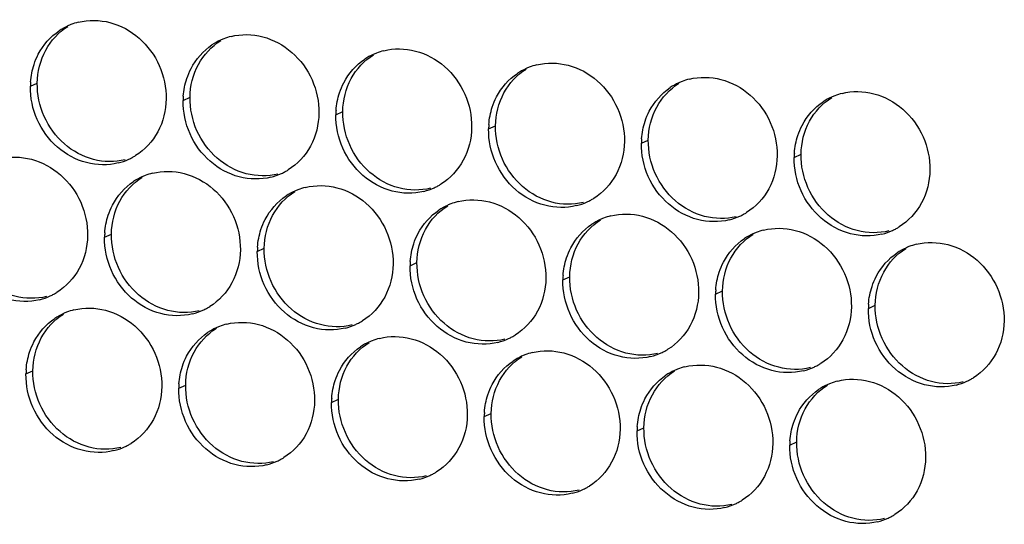
# Paper-space layout '46058_1_1' of a CAD drawing. Units: millimetres. Extents: x 0 to 594, y 0 to 420.
# Drawn here: x 212 to 231, y 252 to 261 of the extents above; entities that cross this region are included whole.
import ezdxf

# ---------------------------------------------------------------- set-up
doc = ezdxf.new("R2010")
doc.units = ezdxf.units.MM
doc.header["$LTSCALE"] = 32.67
doc.layers.add('AMBIENT-COVERS', color=7, linetype='CONTINUOUS')

psp = doc.layouts.new('46058_1_1')

# ---------------------------------------------------------------- linework, layer by layer
at = {"layer": 'AMBIENT-COVERS', "color": 7, "linetype": 'Continuous'}
for p, q in [((212.4678, 260.1666), (212.5999, 260.2271)), ((215.3843, 259.8949), (215.5165, 259.9554)), ((218.3009, 259.6232), (218.433, 259.6837)), ((221.2175, 259.3515), (221.3496, 259.412)), ((224.1341, 259.0798), (224.2662, 259.1403)), ((227.0506, 258.8081), (227.1828, 258.8686)), ((213.8843, 257.2835), (214.0165, 257.344)), ((216.8009, 257.0118), (216.933, 257.0723)), ((219.7175, 256.7401), (219.8496, 256.8006)), ((222.6341, 256.4684), (222.7662, 256.5289)), ((225.5506, 256.1967), (225.6828, 256.2572)), ((228.4672, 255.925), (228.5993, 255.9855)), ((212.3843, 254.6721), (212.5164, 254.7326)), ((215.3009, 254.4004), (215.433, 254.4609)), ((218.2175, 254.1287), (218.3496, 254.1892)), ((221.1341, 253.857), (221.2662, 253.9175)), ((224.0506, 253.5853), (224.1827, 253.6458)), ((226.9672, 253.3136), (227.0993, 253.3741))]:
    psp.add_line(p, q, dxfattribs=at)
at = {"layer": 'AMBIENT-COVERS', "color": 3, "linetype": 'Continuous'}
for centre, radius, start, end in [((213.665, 260.2621), 1.1622, 114.60059, 123.77176), ((213.6655, 260.2607), 1.1636, 111.27153, 114.59758), ((213.6653, 260.2613), 1.163, 104.03282, 111.26967), ((216.5816, 259.9904), 1.1622, 114.60059, 123.77176), ((216.5821, 259.989), 1.1636, 111.27153, 114.59758), ((216.5819, 259.9896), 1.163, 104.03282, 111.26967), ((219.4982, 259.7187), 1.1622, 114.60059, 123.77176), ((219.4987, 259.7173), 1.1636, 111.27153, 114.59758), ((219.4984, 259.7179), 1.163, 104.03282, 111.26967), ((222.415, 259.4462), 1.163, 104.03282, 111.26967), ((222.4147, 259.447), 1.1622, 114.60059, 123.77176), ((222.4153, 259.4456), 1.1636, 111.27153, 114.59758), ((213.8995, 260.1449), 1.4319, 175.85038, 179.12952), ((225.3313, 259.1753), 1.1622, 114.60059, 123.77176), ((225.3318, 259.1739), 1.1636, 111.27153, 114.59758), ((225.3316, 259.1745), 1.163, 104.03282, 111.26967), ((228.2482, 258.9028), 1.163, 104.03282, 111.26967), ((216.816, 259.8732), 1.4319, 175.85038, 179.12952), ((228.2479, 258.9036), 1.1622, 114.60059, 123.77176), ((228.2484, 258.9023), 1.1636, 111.27153, 114.59758), ((219.7326, 259.6015), 1.4319, 175.85038, 179.12952), ((222.6492, 259.3298), 1.4319, 175.85038, 179.12952), ((225.5658, 259.0581), 1.4319, 175.85038, 179.12952), ((228.4823, 258.7864), 1.4319, 175.85038, 179.12952), ((213.8621, 259.8321), 1.1648, 284.04124, 294.58964), ((213.8629, 259.8301), 1.1627, 294.598, 298.45587), ((213.8641, 259.8278), 1.1601, 298.45659, 301.75468), ((215.0819, 257.3782), 1.163, 104.03282, 111.26967), ((216.7787, 259.5604), 1.1648, 284.04124, 294.58964), ((216.7795, 259.5584), 1.1627, 294.598, 298.45587), ((216.7807, 259.5562), 1.1601, 298.45659, 301.75468), ((215.0816, 257.379), 1.1622, 114.60059, 123.77176), ((215.0821, 257.3776), 1.1636, 111.27153, 114.59758), ((217.9981, 257.1073), 1.1622, 114.60059, 123.77176), ((217.9987, 257.1059), 1.1636, 111.27153, 114.59758), ((217.9984, 257.1065), 1.163, 104.03282, 111.26967), ((219.6953, 259.2887), 1.1648, 284.04124, 294.58964), ((219.696, 259.2867), 1.1627, 294.598, 298.45587), ((219.6972, 259.2845), 1.1601, 298.45659, 301.75468), ((220.915, 256.8348), 1.163, 104.03282, 111.26967), ((222.6119, 259.017), 1.1648, 284.04124, 294.58964), ((222.6126, 259.015), 1.1627, 294.598, 298.45587), ((222.6138, 259.0128), 1.1601, 298.45659, 301.75468), ((220.9147, 256.8356), 1.1622, 114.60059, 123.77176), ((220.9153, 256.8342), 1.1636, 111.27153, 114.59758), ((225.5304, 258.7411), 1.1601, 298.45659, 301.75468), ((223.8313, 256.5639), 1.1622, 114.60059, 123.77176), ((223.8318, 256.5625), 1.1636, 111.27153, 114.59758), ((223.8316, 256.5631), 1.163, 104.03282, 111.26967), ((225.5284, 258.7453), 1.1648, 284.04124, 294.58964), ((225.5292, 258.7433), 1.1627, 294.598, 298.45587), ((215.316, 257.2617), 1.4319, 175.85038, 179.12952), ((226.7484, 256.2908), 1.1636, 111.27153, 114.59758), ((226.7482, 256.2914), 1.163, 104.03282, 111.26967), ((228.445, 258.4736), 1.1648, 284.04124, 294.58964), ((228.4458, 258.4716), 1.1627, 294.598, 298.45587), ((228.447, 258.4694), 1.1601, 298.45659, 301.75468), ((226.7479, 256.2922), 1.1622, 114.60059, 123.77176), ((218.2326, 256.99), 1.4319, 175.85038, 179.12952), ((229.6645, 256.0205), 1.1622, 114.60059, 123.77176), ((229.665, 256.0191), 1.1636, 111.27153, 114.59758), ((229.6647, 256.0197), 1.163, 104.03282, 111.26967), ((221.1492, 256.7183), 1.4319, 175.85038, 179.12952), ((224.0658, 256.4466), 1.4319, 175.85038, 179.12952), ((226.9823, 256.175), 1.4319, 175.85038, 179.12952), ((212.3621, 257.2207), 1.1648, 284.04124, 294.58964), ((212.3629, 257.2187), 1.1627, 294.598, 298.45587), ((212.3641, 257.2164), 1.1601, 298.45659, 301.75468), ((213.5819, 254.7667), 1.163, 104.03282, 111.26967), ((215.2787, 256.949), 1.1648, 284.04124, 294.58964), ((215.2794, 256.947), 1.1627, 294.598, 298.45587), ((215.2807, 256.9447), 1.1601, 298.45659, 301.75468), ((229.8989, 255.9033), 1.4319, 175.85038, 179.12952), ((213.5816, 254.7675), 1.1622, 114.60059, 123.77176), ((213.5821, 254.7662), 1.1636, 111.27153, 114.59758), ((218.1972, 256.673), 1.1601, 298.45659, 301.75468), ((216.4981, 254.4958), 1.1622, 114.60059, 123.77176), ((216.4987, 254.4945), 1.1636, 111.27153, 114.59758), ((216.4984, 254.495), 1.163, 104.03282, 111.26967), ((218.1953, 256.6773), 1.1648, 284.04124, 294.58964), ((218.196, 256.6753), 1.1627, 294.598, 298.45587), ((219.4153, 254.2228), 1.1636, 111.27153, 114.59758), ((219.415, 254.2234), 1.163, 104.03282, 111.26967), ((221.1119, 256.4056), 1.1648, 284.04124, 294.58964), ((221.1126, 256.4036), 1.1627, 294.598, 298.45587), ((221.1138, 256.4013), 1.1601, 298.45659, 301.75468), ((219.4147, 254.2241), 1.1622, 114.60059, 123.77176), ((224.0292, 256.1319), 1.1627, 294.598, 298.45587), ((224.0304, 256.1296), 1.1601, 298.45659, 301.75468), ((222.3313, 253.9524), 1.1622, 114.60059, 123.77176), ((222.3318, 253.9511), 1.1636, 111.27153, 114.59758), ((222.3316, 253.9517), 1.163, 104.03282, 111.26967), ((224.0284, 256.1339), 1.1648, 284.04124, 294.58964), ((213.816, 254.6503), 1.4319, 175.85038, 179.12952), ((225.2479, 253.6807), 1.1622, 114.60059, 123.77176), ((225.2484, 253.6794), 1.1636, 111.27153, 114.59758), ((225.2482, 253.68), 1.163, 104.03282, 111.26967), ((226.945, 255.8622), 1.1648, 284.04124, 294.58964), ((226.9457, 255.8602), 1.1627, 294.598, 298.45587), ((226.947, 255.8579), 1.1601, 298.45659, 301.75468), ((229.8623, 255.5885), 1.1627, 294.598, 298.45587), ((229.8635, 255.5862), 1.1601, 298.45659, 301.75468), ((216.7326, 254.3786), 1.4319, 175.85038, 179.12952), ((228.1644, 253.409), 1.1622, 114.60059, 123.77176), ((228.165, 253.4077), 1.1636, 111.27153, 114.59758), ((228.1647, 253.4083), 1.163, 104.03282, 111.26967), ((229.8616, 255.5905), 1.1648, 284.04124, 294.58964), ((219.6492, 254.1069), 1.4319, 175.85038, 179.12952), ((222.5658, 253.8352), 1.4319, 175.85038, 179.12952), ((225.4823, 253.5635), 1.4319, 175.85038, 179.12952), ((213.7787, 254.3376), 1.1648, 284.04124, 294.58964), ((213.7794, 254.3356), 1.1627, 294.598, 298.45587), ((213.7806, 254.3333), 1.1601, 298.45659, 301.75468), ((228.3989, 253.2918), 1.4319, 175.85038, 179.12952), ((216.696, 254.0639), 1.1627, 294.598, 298.45587), ((216.6972, 254.0616), 1.1601, 298.45659, 301.75468), ((216.6953, 254.0659), 1.1648, 284.04124, 294.58964), ((219.6119, 253.7942), 1.1648, 284.04124, 294.58964), ((219.6126, 253.7922), 1.1627, 294.598, 298.45587), ((219.6138, 253.7899), 1.1601, 298.45659, 301.75468), ((222.5292, 253.5205), 1.1627, 294.598, 298.45587), ((222.5304, 253.5182), 1.1601, 298.45659, 301.75468), ((222.5284, 253.5225), 1.1648, 284.04124, 294.58964), ((225.445, 253.2508), 1.1648, 284.04124, 294.58964), ((225.4457, 253.2488), 1.1627, 294.598, 298.45587), ((225.447, 253.2465), 1.1601, 298.45659, 301.75468), ((228.3616, 252.9791), 1.1648, 284.04124, 294.58964), ((228.3623, 252.9771), 1.1627, 294.598, 298.45587), ((228.3635, 252.9748), 1.1601, 298.45659, 301.75468)]:
    psp.add_arc(centre, radius, start, end, dxfattribs=at)
at = {"layer": 'AMBIENT-COVERS', "color": 7, "linetype": 'Continuous'}
for points, knots in [([(212.5999, 260.2271), (212.6032, 260.4435), (212.7062, 260.8738), (213.0092, 261.2016), (213.1855, 261.3108)], [0, 0, 0, 0, 0.5106679, 1, 1, 1, 1]), ([(215.5165, 259.9554), (215.5197, 260.1718), (215.6228, 260.6021), (215.9257, 260.9299), (216.1021, 261.0391)], [0, 0, 0, 0, 0.5106679, 1, 1, 1, 1]), ([(218.433, 259.6837), (218.4363, 259.9001), (218.5394, 260.3304), (218.8423, 260.6582), (219.0187, 260.7674)], [0, 0, 0, 0, 0.5106679, 1, 1, 1, 1]), ([(221.3496, 259.412), (221.3529, 259.6284), (221.456, 260.0587), (221.7589, 260.3865), (221.9353, 260.4957)], [0, 0, 0, 0, 0.5106679, 1, 1, 1, 1]), ([(214.2769, 258.7626), (214.0815, 258.7138), (213.6495, 258.7212), (213.0803, 259.0353), (212.689, 259.5702), (212.5966, 260.0103), (212.5999, 260.2271)], [0, 0, 0, 0, 0.2382855, 0.4868012, 0.7434874, 1, 1, 1, 1]), ([(224.2662, 259.1403), (224.2695, 259.3567), (224.3725, 259.787), (224.6755, 260.1148), (224.8518, 260.224)], [0, 0, 0, 0, 0.5106679, 1, 1, 1, 1]), ([(217.1934, 258.4909), (216.9981, 258.4421), (216.566, 258.4495), (215.9969, 258.7636), (215.6055, 259.2985), (215.5132, 259.7386), (215.5165, 259.9554)], [0, 0, 0, 0, 0.2382855, 0.4868012, 0.7434874, 1, 1, 1, 1]), ([(227.1828, 258.8686), (227.186, 259.085), (227.2891, 259.5153), (227.5921, 259.8431), (227.7684, 259.9523)], [0, 0, 0, 0, 0.5106679, 1, 1, 1, 1]), ([(220.11, 258.2192), (219.9146, 258.1704), (219.4826, 258.1778), (218.9135, 258.4919), (218.5221, 259.0268), (218.4297, 259.4669), (218.433, 259.6837)], [0, 0, 0, 0, 0.2382855, 0.4868012, 0.7434874, 1, 1, 1, 1]), ([(223.0266, 257.9475), (222.8312, 257.8987), (222.3992, 257.9061), (221.83, 258.2202), (221.4387, 258.7551), (221.3463, 259.1953), (221.3496, 259.412)], [0, 0, 0, 0, 0.2382855, 0.4868012, 0.7434874, 1, 1, 1, 1]), ([(225.9432, 257.6758), (225.7478, 257.627), (225.3158, 257.6344), (224.7466, 257.9485), (224.3553, 258.4834), (224.2629, 258.9236), (224.2662, 259.1403)], [0, 0, 0, 0, 0.2382855, 0.4868012, 0.7434874, 1, 1, 1, 1]), ([(228.8597, 257.4041), (228.6644, 257.3553), (228.2323, 257.3627), (227.6632, 257.6768), (227.2718, 258.2117), (227.1795, 258.6519), (227.1828, 258.8686)], [0, 0, 0, 0, 0.2382855, 0.4868012, 0.7434874, 1, 1, 1, 1]), ([(214.0165, 257.344), (214.0197, 257.5604), (214.1228, 257.9907), (214.4257, 258.3185), (214.6021, 258.4277)], [0, 0, 0, 0, 0.5106679, 1, 1, 1, 1]), ([(216.933, 257.0723), (216.9363, 257.2887), (217.0394, 257.719), (217.3423, 258.0468), (217.5187, 258.156)], [0, 0, 0, 0, 0.5106679, 1, 1, 1, 1]), ([(219.8496, 256.8006), (219.8529, 257.017), (219.956, 257.4473), (220.2589, 257.7751), (220.4353, 257.8843)], [0, 0, 0, 0, 0.5106679, 1, 1, 1, 1]), ([(212.7769, 256.1512), (212.5815, 256.1024), (212.1494, 256.1098), (211.5803, 256.4239), (211.189, 256.9588), (211.0966, 257.3989), (211.0999, 257.6157)], [0, 0, 0, 0, 0.2382855, 0.4868012, 0.7434874, 1, 1, 1, 1]), ([(222.7662, 256.5289), (222.7695, 256.7453), (222.8725, 257.1756), (223.1755, 257.5034), (223.3518, 257.6126)], [0, 0, 0, 0, 0.5106679, 1, 1, 1, 1]), ([(215.6934, 255.8795), (215.4981, 255.8307), (215.066, 255.8381), (214.4969, 256.1522), (214.1055, 256.6871), (214.0132, 257.1272), (214.0165, 257.344)], [0, 0, 0, 0, 0.2382855, 0.4868012, 0.7434874, 1, 1, 1, 1]), ([(225.6828, 256.2572), (225.686, 256.4736), (225.7891, 256.9039), (226.092, 257.2317), (226.2684, 257.3409)], [0, 0, 0, 0, 0.5106679, 1, 1, 1, 1]), ([(218.61, 255.6078), (218.4146, 255.559), (217.9826, 255.5664), (217.4135, 255.8805), (217.0221, 256.4154), (216.9297, 256.8555), (216.933, 257.0723)], [0, 0, 0, 0, 0.2382855, 0.4868012, 0.7434874, 1, 1, 1, 1]), ([(228.5993, 255.9855), (228.6026, 256.2019), (228.7057, 256.6322), (229.0086, 256.96), (229.185, 257.0692)], [0, 0, 0, 0, 0.5106679, 1, 1, 1, 1]), ([(221.5266, 255.3361), (221.3312, 255.2873), (220.8992, 255.2947), (220.33, 255.6088), (219.9387, 256.1437), (219.8463, 256.5838), (219.8496, 256.8006)], [0, 0, 0, 0, 0.2382855, 0.4868012, 0.7434874, 1, 1, 1, 1]), ([(224.4432, 255.0644), (224.2478, 255.0156), (223.8157, 255.023), (223.2466, 255.3371), (222.8553, 255.872), (222.7629, 256.3121), (222.7662, 256.5289)], [0, 0, 0, 0, 0.2382855, 0.4868012, 0.7434874, 1, 1, 1, 1]), ([(227.3597, 254.7927), (227.1644, 254.7439), (226.7323, 254.7513), (226.1632, 255.0654), (225.7718, 255.6003), (225.6795, 256.0404), (225.6828, 256.2572)], [0, 0, 0, 0, 0.2382855, 0.4868012, 0.7434874, 1, 1, 1, 1]), ([(230.2763, 254.521), (230.0809, 254.4722), (229.6489, 254.4796), (229.0798, 254.7937), (228.6884, 255.3286), (228.596, 255.7687), (228.5993, 255.9855)], [0, 0, 0, 0, 0.2382855, 0.4868012, 0.7434874, 1, 1, 1, 1]), ([(212.5164, 254.7326), (212.5197, 254.949), (212.6228, 255.3793), (212.9257, 255.7071), (213.1021, 255.8163)], [0, 0, 0, 0, 0.5106679, 1, 1, 1, 1]), ([(215.433, 254.4609), (215.4363, 254.6773), (215.5394, 255.1076), (215.8423, 255.4354), (216.0187, 255.5446)], [0, 0, 0, 0, 0.5106679, 1, 1, 1, 1]), ([(218.3496, 254.1892), (218.3529, 254.4056), (218.456, 254.8359), (218.7589, 255.1637), (218.9353, 255.2729)], [0, 0, 0, 0, 0.5106679, 1, 1, 1, 1]), ([(221.2662, 253.9175), (221.2695, 254.1339), (221.3725, 254.5642), (221.6755, 254.892), (221.8518, 255.0012)], [0, 0, 0, 0, 0.5106679, 1, 1, 1, 1]), ([(214.1934, 253.2681), (213.9981, 253.2193), (213.566, 253.2267), (212.9969, 253.5407), (212.6055, 254.0756), (212.5132, 254.5158), (212.5164, 254.7326)], [0, 0, 0, 0, 0.2382855, 0.4868012, 0.7434874, 1, 1, 1, 1]), ([(224.1827, 253.6458), (224.186, 253.8622), (224.2891, 254.2925), (224.592, 254.6203), (224.7684, 254.7295)], [0, 0, 0, 0, 0.5106679, 1, 1, 1, 1]), ([(217.11, 252.9964), (216.9146, 252.9476), (216.4826, 252.955), (215.9135, 253.269), (215.5221, 253.804), (215.4297, 254.2441), (215.433, 254.4609)], [0, 0, 0, 0, 0.2382855, 0.4868012, 0.7434874, 1, 1, 1, 1]), ([(227.0993, 253.3741), (227.1026, 253.5905), (227.2057, 254.0208), (227.5086, 254.3486), (227.685, 254.4578)], [0, 0, 0, 0, 0.5106679, 1, 1, 1, 1]), ([(220.0266, 252.7247), (219.8312, 252.6759), (219.3992, 252.6833), (218.83, 252.9973), (218.4387, 253.5323), (218.3463, 253.9724), (218.3496, 254.1892)], [0, 0, 0, 0, 0.2382855, 0.4868012, 0.7434874, 1, 1, 1, 1]), ([(222.9432, 252.453), (222.7478, 252.4042), (222.3157, 252.4116), (221.7466, 252.7257), (221.3552, 253.2606), (221.2629, 253.7007), (221.2662, 253.9175)], [0, 0, 0, 0, 0.2382855, 0.4868012, 0.7434874, 1, 1, 1, 1]), ([(225.8597, 252.1813), (225.6644, 252.1325), (225.2323, 252.1399), (224.6632, 252.454), (224.2718, 252.9889), (224.1795, 253.429), (224.1827, 253.6458)], [0, 0, 0, 0, 0.2382855, 0.4868012, 0.7434874, 1, 1, 1, 1]), ([(228.7763, 251.9096), (228.5809, 251.8608), (228.1489, 251.8682), (227.5798, 252.1823), (227.1884, 252.7172), (227.096, 253.1573), (227.0993, 253.3741)], [0, 0, 0, 0, 0.2382855, 0.4868012, 0.7434874, 1, 1, 1, 1])]:
    psp.add_open_spline(points, degree=3, knots=knots, dxfattribs=at)
at = {"layer": 'AMBIENT-COVERS', "color": 3, "linetype": 'Continuous'}
for points, knots in [([(213.3833, 261.3896), (213.5787, 261.4384), (214.0107, 261.431), (214.5798, 261.1169), (214.9712, 260.582), (215.0636, 260.1419), (215.0603, 259.9251)], [0, 0, 0, 0, 0.2382855, 0.4868012, 0.7434874, 1, 1, 1, 1]), ([(212.5377, 260.5852), (212.5595, 260.6511), (212.6638, 260.901), (212.8519, 261.1163), (213.019, 261.2281)], [0, 0, 0, 0, 0.2567071, 1, 1, 1, 1]), ([(216.2999, 261.1179), (216.4952, 261.1667), (216.9273, 261.1593), (217.4964, 260.8452), (217.8878, 260.3103), (217.9801, 259.8702), (217.9769, 259.6534)], [0, 0, 0, 0, 0.2382855, 0.4868012, 0.7434874, 1, 1, 1, 1]), ([(215.4542, 260.3135), (215.476, 260.3794), (215.5804, 260.6293), (215.7685, 260.8446), (215.9356, 260.9564)], [0, 0, 0, 0, 0.2567071, 1, 1, 1, 1]), ([(219.2164, 260.8462), (219.4118, 260.895), (219.8439, 260.8876), (220.413, 260.5735), (220.8044, 260.0386), (220.8967, 259.5985), (220.8934, 259.3817)], [0, 0, 0, 0, 0.2382855, 0.4868012, 0.7434874, 1, 1, 1, 1]), ([(218.3708, 260.0418), (218.3926, 260.1077), (218.4969, 260.3576), (218.685, 260.5729), (218.8521, 260.6847)], [0, 0, 0, 0, 0.2567071, 1, 1, 1, 1]), ([(222.133, 260.5745), (222.3284, 260.6233), (222.7604, 260.6159), (223.3296, 260.3018), (223.7209, 259.7669), (223.8133, 259.3268), (223.81, 259.11)], [0, 0, 0, 0, 0.2382855, 0.4868012, 0.7434874, 1, 1, 1, 1]), ([(221.2874, 259.7701), (221.3092, 259.836), (221.4135, 260.0859), (221.6016, 260.3012), (221.7687, 260.413)], [0, 0, 0, 0, 0.2567071, 1, 1, 1, 1]), ([(225.0496, 260.3028), (225.245, 260.3516), (225.677, 260.3442), (226.2461, 260.0301), (226.6375, 259.4952), (226.7299, 259.0551), (226.7266, 258.8383)], [0, 0, 0, 0, 0.2382855, 0.4868012, 0.7434874, 1, 1, 1, 1]), ([(214.1447, 258.7021), (213.9494, 258.6533), (213.5173, 258.6607), (212.9482, 258.9748), (212.5568, 259.5097), (212.4645, 259.9499), (212.4678, 260.1666)], [0, 0, 0, 0, 0.2382855, 0.4868012, 0.7434874, 1, 1, 1, 1]), ([(224.204, 259.4984), (224.2258, 259.5643), (224.3301, 259.8142), (224.5182, 260.0295), (224.6853, 260.1413)], [0, 0, 0, 0, 0.2567071, 1, 1, 1, 1]), ([(227.9662, 260.0311), (228.1615, 260.0799), (228.5936, 260.0725), (229.1627, 259.7584), (229.5541, 259.2235), (229.6464, 258.7834), (229.6432, 258.5666)], [0, 0, 0, 0, 0.2382855, 0.4868012, 0.7434874, 1, 1, 1, 1]), ([(215.0603, 259.9251), (215.057, 259.7087), (214.9539, 259.2784), (214.651, 258.9506), (214.4746, 258.8414)], [0, 0, 0, 0, 0.5106679, 1, 1, 1, 1]), ([(217.0613, 258.4304), (216.866, 258.3816), (216.4339, 258.389), (215.8648, 258.7031), (215.4734, 259.238), (215.381, 259.6782), (215.3843, 259.8949)], [0, 0, 0, 0, 0.2382855, 0.4868012, 0.7434874, 1, 1, 1, 1]), ([(227.1205, 259.2267), (227.1423, 259.2926), (227.2467, 259.5425), (227.4348, 259.7578), (227.6019, 259.8696)], [0, 0, 0, 0, 0.2567071, 1, 1, 1, 1]), ([(217.9769, 259.6534), (217.9736, 259.437), (217.8705, 259.0067), (217.5676, 258.6789), (217.3912, 258.5697)], [0, 0, 0, 0, 0.5106679, 1, 1, 1, 1]), ([(219.9779, 258.1587), (219.7825, 258.1099), (219.3505, 258.1173), (218.7814, 258.4314), (218.39, 258.9663), (218.2976, 259.4065), (218.3009, 259.6232)], [0, 0, 0, 0, 0.2382855, 0.4868012, 0.7434874, 1, 1, 1, 1]), ([(220.8934, 259.3817), (220.8901, 259.1653), (220.7871, 258.735), (220.4841, 258.4072), (220.3078, 258.298)], [0, 0, 0, 0, 0.5106679, 1, 1, 1, 1]), ([(222.8945, 257.887), (222.6991, 257.8382), (222.2671, 257.8456), (221.6979, 258.1597), (221.3066, 258.6946), (221.2142, 259.1348), (221.2175, 259.3515)], [0, 0, 0, 0, 0.2382855, 0.4868012, 0.7434874, 1, 1, 1, 1]), ([(223.81, 259.11), (223.8067, 258.8936), (223.7036, 258.4633), (223.4007, 258.1355), (223.2244, 258.0263)], [0, 0, 0, 0, 0.5106679, 1, 1, 1, 1]), ([(225.811, 257.6153), (225.6157, 257.5665), (225.1836, 257.5739), (224.6145, 257.888), (224.2231, 258.4229), (224.1308, 258.8631), (224.1341, 259.0798)], [0, 0, 0, 0, 0.2382855, 0.4868012, 0.7434874, 1, 1, 1, 1]), ([(211.8833, 258.7782), (212.0787, 258.827), (212.5107, 258.8196), (213.0798, 258.5055), (213.4712, 257.9706), (213.5636, 257.5304), (213.5603, 257.3137)], [0, 0, 0, 0, 0.2382855, 0.4868012, 0.7434874, 1, 1, 1, 1]), ([(226.7266, 258.8383), (226.7233, 258.6219), (226.6202, 258.1916), (226.3173, 257.8638), (226.1409, 257.7546)], [0, 0, 0, 0, 0.5106679, 1, 1, 1, 1]), ([(228.7276, 257.3436), (228.5323, 257.2948), (228.1002, 257.3022), (227.5311, 257.6163), (227.1397, 258.1512), (227.0474, 258.5914), (227.0506, 258.8081)], [0, 0, 0, 0, 0.2382855, 0.4868012, 0.7434874, 1, 1, 1, 1]), ([(214.7999, 258.5065), (214.9952, 258.5553), (215.4273, 258.5479), (215.9964, 258.2338), (216.3878, 257.6989), (216.4801, 257.2587), (216.4768, 257.042)], [0, 0, 0, 0, 0.2382855, 0.4868012, 0.7434874, 1, 1, 1, 1]), ([(229.6432, 258.5666), (229.6399, 258.3502), (229.5368, 257.9199), (229.2339, 257.5921), (229.0575, 257.4829)], [0, 0, 0, 0, 0.5106679, 1, 1, 1, 1]), ([(213.9542, 257.7021), (213.976, 257.768), (214.0804, 258.0179), (214.2685, 258.2332), (214.4355, 258.345)], [0, 0, 0, 0, 0.2567071, 1, 1, 1, 1]), ([(217.7164, 258.2348), (217.9118, 258.2836), (218.3439, 258.2762), (218.913, 257.9621), (219.3043, 257.4272), (219.3967, 256.987), (219.3934, 256.7703)], [0, 0, 0, 0, 0.2382855, 0.4868012, 0.7434874, 1, 1, 1, 1]), ([(216.8708, 257.4304), (216.8926, 257.4963), (216.9969, 257.7462), (217.185, 257.9615), (217.3521, 258.0733)], [0, 0, 0, 0, 0.2567071, 1, 1, 1, 1]), ([(220.633, 257.9631), (220.8284, 258.0119), (221.2604, 258.0045), (221.8296, 257.6904), (222.2209, 257.1555), (222.3133, 256.7153), (222.31, 256.4986)], [0, 0, 0, 0, 0.2382855, 0.4868012, 0.7434874, 1, 1, 1, 1]), ([(219.7874, 257.1587), (219.8092, 257.2246), (219.9135, 257.4745), (220.1016, 257.6898), (220.2687, 257.8016)], [0, 0, 0, 0, 0.2567071, 1, 1, 1, 1]), ([(223.5496, 257.6914), (223.745, 257.7402), (224.177, 257.7328), (224.7461, 257.4187), (225.1375, 256.8838), (225.2299, 256.4436), (225.2266, 256.2269)], [0, 0, 0, 0, 0.2382855, 0.4868012, 0.7434874, 1, 1, 1, 1]), ([(212.6447, 256.0907), (212.4494, 256.0419), (212.0173, 256.0493), (211.4482, 256.3634), (211.0568, 256.8983), (210.9645, 257.3384), (210.9678, 257.5552)], [0, 0, 0, 0, 0.2382855, 0.4868012, 0.7434874, 1, 1, 1, 1]), ([(222.7039, 256.887), (222.7258, 256.9529), (222.8301, 257.2028), (223.0182, 257.4181), (223.1853, 257.5299)], [0, 0, 0, 0, 0.2567071, 1, 1, 1, 1]), ([(226.4662, 257.4197), (226.6615, 257.4685), (227.0936, 257.4611), (227.6627, 257.147), (228.0541, 256.6121), (228.1464, 256.172), (228.1431, 255.9552)], [0, 0, 0, 0, 0.2382855, 0.4868012, 0.7434874, 1, 1, 1, 1]), ([(213.5603, 257.3137), (213.557, 257.0972), (213.4539, 256.667), (213.151, 256.3392), (212.9746, 256.23)], [0, 0, 0, 0, 0.5106679, 1, 1, 1, 1]), ([(215.5613, 255.819), (215.3659, 255.7702), (214.9339, 255.7776), (214.3648, 256.0917), (213.9734, 256.6266), (213.881, 257.0667), (213.8843, 257.2835)], [0, 0, 0, 0, 0.2382855, 0.4868012, 0.7434874, 1, 1, 1, 1]), ([(225.6205, 256.6153), (225.6423, 256.6812), (225.7467, 256.9311), (225.9348, 257.1464), (226.1018, 257.2582)], [0, 0, 0, 0, 0.2567071, 1, 1, 1, 1]), ([(229.3827, 257.148), (229.5781, 257.1968), (230.0102, 257.1894), (230.5793, 256.8753), (230.9706, 256.3404), (231.063, 255.9003), (231.0597, 255.6835)], [0, 0, 0, 0, 0.2382855, 0.4868012, 0.7434874, 1, 1, 1, 1]), ([(216.4768, 257.042), (216.4736, 256.8256), (216.3705, 256.3953), (216.0676, 256.0675), (215.8912, 255.9583)], [0, 0, 0, 0, 0.5106679, 1, 1, 1, 1]), ([(218.4779, 255.5473), (218.2825, 255.4985), (217.8505, 255.5059), (217.2813, 255.82), (216.89, 256.3549), (216.7976, 256.795), (216.8009, 257.0118)], [0, 0, 0, 0, 0.2382855, 0.4868012, 0.7434874, 1, 1, 1, 1]), ([(228.5371, 256.3436), (228.5589, 256.4095), (228.6632, 256.6594), (228.8513, 256.8747), (229.0184, 256.9865)], [0, 0, 0, 0, 0.2567071, 1, 1, 1, 1]), ([(219.3934, 256.7703), (219.3901, 256.5539), (219.2871, 256.1236), (218.9841, 255.7958), (218.8078, 255.6866)], [0, 0, 0, 0, 0.5106679, 1, 1, 1, 1]), ([(221.3945, 255.2756), (221.1991, 255.2268), (220.7671, 255.2342), (220.1979, 255.5483), (219.8066, 256.0832), (219.7142, 256.5233), (219.7175, 256.7401)], [0, 0, 0, 0, 0.2382855, 0.4868012, 0.7434874, 1, 1, 1, 1]), ([(222.31, 256.4986), (222.3067, 256.2822), (222.2036, 255.8519), (221.9007, 255.5241), (221.7243, 255.4149)], [0, 0, 0, 0, 0.5106679, 1, 1, 1, 1]), ([(224.311, 255.0039), (224.1157, 254.9551), (223.6836, 254.9625), (223.1145, 255.2766), (222.7231, 255.8115), (222.6308, 256.2516), (222.6341, 256.4684)], [0, 0, 0, 0, 0.2382855, 0.4868012, 0.7434874, 1, 1, 1, 1]), ([(225.2266, 256.2269), (225.2233, 256.0105), (225.1202, 255.5802), (224.8173, 255.2524), (224.6409, 255.1432)], [0, 0, 0, 0, 0.5106679, 1, 1, 1, 1]), ([(227.2276, 254.7322), (227.0322, 254.6834), (226.6002, 254.6908), (226.0311, 255.0049), (225.6397, 255.5398), (225.5473, 255.9799), (225.5506, 256.1967)], [0, 0, 0, 0, 0.2382855, 0.4868012, 0.7434874, 1, 1, 1, 1]), ([(213.2999, 255.895), (213.4952, 255.9438), (213.9273, 255.9365), (214.4964, 255.6224), (214.8878, 255.0875), (214.9801, 254.6473), (214.9768, 254.4306)], [0, 0, 0, 0, 0.2382855, 0.4868012, 0.7434874, 1, 1, 1, 1]), ([(228.1431, 255.9552), (228.1399, 255.7388), (228.0368, 255.3085), (227.7339, 254.9807), (227.5575, 254.8715)], [0, 0, 0, 0, 0.5106679, 1, 1, 1, 1]), ([(230.1442, 254.4605), (229.9488, 254.4117), (229.5168, 254.4191), (228.9476, 254.7332), (228.5563, 255.2681), (228.4639, 255.7083), (228.4672, 255.925)], [0, 0, 0, 0, 0.2382855, 0.4868012, 0.7434874, 1, 1, 1, 1]), ([(212.4542, 255.0906), (212.476, 255.1566), (212.5804, 255.4065), (212.7684, 255.6218), (212.9355, 255.7336)], [0, 0, 0, 0, 0.2567071, 1, 1, 1, 1]), ([(216.2164, 255.6233), (216.4118, 255.6722), (216.8438, 255.6648), (217.413, 255.3507), (217.8043, 254.8158), (217.8967, 254.3756), (217.8934, 254.1589)], [0, 0, 0, 0, 0.2382855, 0.4868012, 0.7434874, 1, 1, 1, 1]), ([(231.0597, 255.6835), (231.0564, 255.4671), (230.9534, 255.0368), (230.6504, 254.709), (230.4741, 254.5998)], [0, 0, 0, 0, 0.5106679, 1, 1, 1, 1]), ([(215.3708, 254.8189), (215.3926, 254.8849), (215.4969, 255.1348), (215.685, 255.3501), (215.8521, 255.4619)], [0, 0, 0, 0, 0.2567071, 1, 1, 1, 1]), ([(219.133, 255.3516), (219.3284, 255.4005), (219.7604, 255.3931), (220.3296, 255.079), (220.7209, 254.5441), (220.8133, 254.1039), (220.81, 253.8872)], [0, 0, 0, 0, 0.2382855, 0.4868012, 0.7434874, 1, 1, 1, 1]), ([(218.2874, 254.5472), (218.3092, 254.6132), (218.4135, 254.8631), (218.6016, 255.0784), (218.7687, 255.1902)], [0, 0, 0, 0, 0.2567071, 1, 1, 1, 1]), ([(222.0496, 255.0799), (222.245, 255.1288), (222.677, 255.1214), (223.2461, 254.8073), (223.6375, 254.2724), (223.7299, 253.8322), (223.7266, 253.6155)], [0, 0, 0, 0, 0.2382855, 0.4868012, 0.7434874, 1, 1, 1, 1]), ([(221.2039, 254.2755), (221.2258, 254.3415), (221.3301, 254.5914), (221.5182, 254.8067), (221.6853, 254.9185)], [0, 0, 0, 0, 0.2567071, 1, 1, 1, 1]), ([(224.9662, 254.8082), (225.1615, 254.8571), (225.5936, 254.8497), (226.1627, 254.5356), (226.5541, 254.0007), (226.6464, 253.5605), (226.6431, 253.3438)], [0, 0, 0, 0, 0.2382855, 0.4868012, 0.7434874, 1, 1, 1, 1]), ([(214.0613, 253.2076), (213.8659, 253.1588), (213.4339, 253.1662), (212.8648, 253.4802), (212.4734, 254.0152), (212.381, 254.4553), (212.3843, 254.6721)], [0, 0, 0, 0, 0.2382855, 0.4868012, 0.7434874, 1, 1, 1, 1]), ([(224.1205, 254.0039), (224.1423, 254.0698), (224.2467, 254.3197), (224.4347, 254.535), (224.6018, 254.6468)], [0, 0, 0, 0, 0.2567071, 1, 1, 1, 1]), ([(227.8827, 254.5366), (228.0781, 254.5854), (228.5101, 254.578), (229.0793, 254.2639), (229.4706, 253.729), (229.563, 253.2888), (229.5597, 253.0721)], [0, 0, 0, 0, 0.2382855, 0.4868012, 0.7434874, 1, 1, 1, 1]), ([(214.9768, 254.4306), (214.9736, 254.2141), (214.8705, 253.7838), (214.5676, 253.456), (214.3912, 253.3469)], [0, 0, 0, 0, 0.5106679, 1, 1, 1, 1]), ([(216.9779, 252.9359), (216.7825, 252.8871), (216.3505, 252.8945), (215.7813, 253.2086), (215.39, 253.7435), (215.2976, 254.1836), (215.3009, 254.4004)], [0, 0, 0, 0, 0.2382855, 0.4868012, 0.7434874, 1, 1, 1, 1]), ([(227.0371, 253.7322), (227.0589, 253.7981), (227.1632, 254.048), (227.3513, 254.2633), (227.5184, 254.3751)], [0, 0, 0, 0, 0.2567071, 1, 1, 1, 1]), ([(217.8934, 254.1589), (217.8901, 253.9424), (217.7871, 253.5121), (217.4841, 253.1843), (217.3078, 253.0752)], [0, 0, 0, 0, 0.5106679, 1, 1, 1, 1]), ([(219.8945, 252.6642), (219.6991, 252.6154), (219.267, 252.6228), (218.6979, 252.9369), (218.3066, 253.4718), (218.2142, 253.9119), (218.2175, 254.1287)], [0, 0, 0, 0, 0.2382855, 0.4868012, 0.7434874, 1, 1, 1, 1]), ([(220.81, 253.8872), (220.8067, 253.6707), (220.7036, 253.2404), (220.4007, 252.9126), (220.2243, 252.8035)], [0, 0, 0, 0, 0.5106679, 1, 1, 1, 1]), ([(222.811, 252.3925), (222.6157, 252.3437), (222.1836, 252.3511), (221.6145, 252.6652), (221.2231, 253.2001), (221.1308, 253.6402), (221.1341, 253.857)], [0, 0, 0, 0, 0.2382855, 0.4868012, 0.7434874, 1, 1, 1, 1]), ([(223.7266, 253.6155), (223.7233, 253.399), (223.6202, 252.9687), (223.3173, 252.6409), (223.1409, 252.5318)], [0, 0, 0, 0, 0.5106679, 1, 1, 1, 1]), ([(225.7276, 252.1208), (225.5322, 252.072), (225.1002, 252.0794), (224.5311, 252.3935), (224.1397, 252.9284), (224.0473, 253.3685), (224.0506, 253.5853)], [0, 0, 0, 0, 0.2382855, 0.4868012, 0.7434874, 1, 1, 1, 1]), ([(226.6431, 253.3438), (226.6399, 253.1273), (226.5368, 252.697), (226.2339, 252.3693), (226.0575, 252.2601)], [0, 0, 0, 0, 0.5106679, 1, 1, 1, 1]), ([(228.6442, 251.8491), (228.4488, 251.8003), (228.0168, 251.8077), (227.4476, 252.1218), (227.0563, 252.6567), (226.9639, 253.0968), (226.9672, 253.3136)], [0, 0, 0, 0, 0.2382855, 0.4868012, 0.7434874, 1, 1, 1, 1]), ([(229.5597, 253.0721), (229.5564, 252.8556), (229.4534, 252.4254), (229.1504, 252.0976), (228.9741, 251.9884)], [0, 0, 0, 0, 0.5106679, 1, 1, 1, 1])]:
    psp.add_open_spline(points, degree=3, knots=knots, dxfattribs=at)
for points in [[(212.4714, 260.2485), (212.4796, 260.3626), (212.5017, 260.4766), (212.5377, 260.5852)], [(215.3879, 259.9768), (215.3962, 260.0909), (215.4183, 260.2049), (215.4542, 260.3135)], [(218.3045, 259.7051), (218.3128, 259.8192), (218.3349, 259.9332), (218.3708, 260.0418)], [(221.2211, 259.4334), (221.2294, 259.5475), (221.2514, 259.6615), (221.2874, 259.7701)], [(224.1377, 259.1617), (224.1459, 259.2758), (224.168, 259.3898), (224.204, 259.4984)], [(227.0542, 258.89), (227.0625, 259.0041), (227.0846, 259.1181), (227.1205, 259.2267)], [(213.8879, 257.3654), (213.8962, 257.4794), (213.9183, 257.5935), (213.9542, 257.7021)], [(216.8045, 257.0937), (216.8128, 257.2077), (216.8349, 257.3218), (216.8708, 257.4304)], [(219.7211, 256.822), (219.7294, 256.936), (219.7514, 257.0501), (219.7874, 257.1587)], [(222.6376, 256.5503), (222.6459, 256.6644), (222.668, 256.7784), (222.7039, 256.887)], [(225.5542, 256.2786), (225.5625, 256.3927), (225.5846, 256.5067), (225.6205, 256.6153)], [(228.4708, 256.0069), (228.4791, 256.121), (228.5012, 256.235), (228.5371, 256.3436)], [(212.3879, 254.7539), (212.3962, 254.868), (212.4183, 254.982), (212.4542, 255.0906)], [(215.3045, 254.4822), (215.3128, 254.5963), (215.3349, 254.7103), (215.3708, 254.8189)], [(218.2211, 254.2105), (218.2293, 254.3246), (218.2514, 254.4386), (218.2874, 254.5472)], [(221.1376, 253.9388), (221.1459, 254.0529), (221.168, 254.1669), (221.2039, 254.2755)], [(224.0542, 253.6671), (224.0625, 253.7812), (224.0846, 253.8953), (224.1205, 254.0039)], [(226.9708, 253.3954), (226.9791, 253.5095), (227.0012, 253.6236), (227.0371, 253.7322)]]:
    psp.add_open_spline(points, degree=3, dxfattribs=at)

doc.saveas('drawing.dxf')
